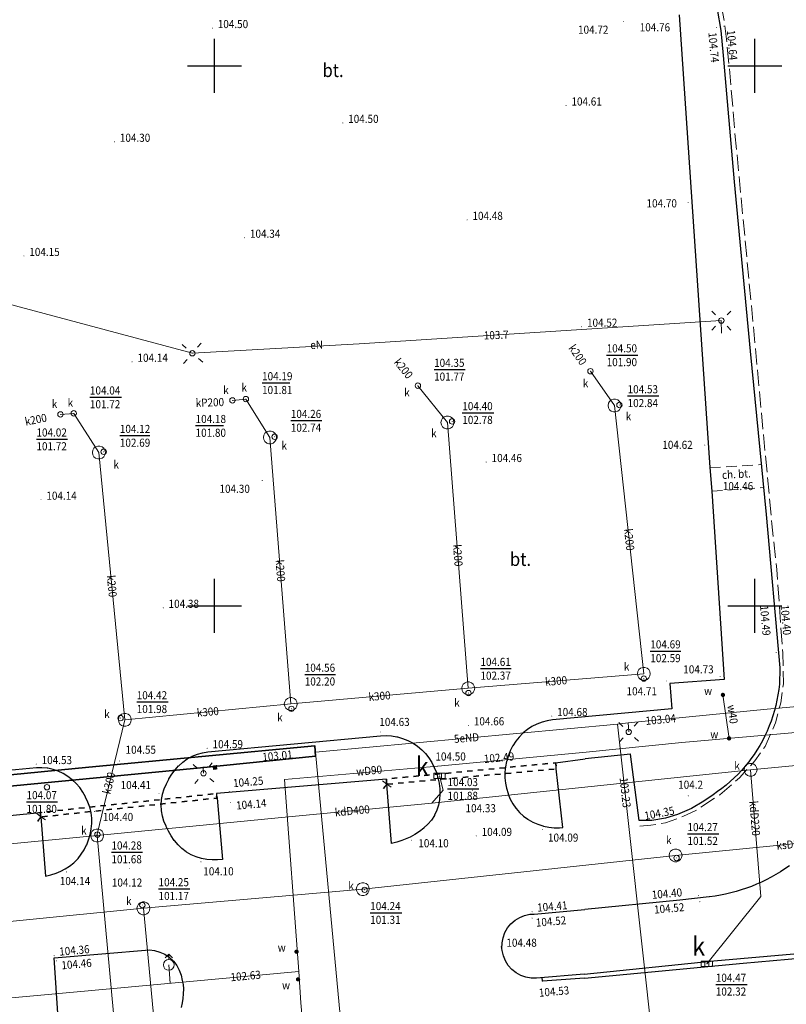
# Model space of a CAD drawing. Extents: x 0 to 7490030, y 0 to 5788114.
# Drawn here: x 7489132 to 7489203, y 5787113 to 5787204 of the extents above; entities that cross this region are included whole.
import ezdxf
from ezdxf.enums import TextEntityAlignment as Align

# ---------------------------------------------------------------- set-up
doc = ezdxf.new("R2010")
doc.units = 0
doc.header["$MEASUREMENT"] = 0
for name, pattern in [('1.5_0.5', [2, 1.5, -0.5]), ('ib05_500', [1, 0.5, -0.5]), ('mz1.0_0.5', [1.5, 1, -0.5])]:
    doc.linetypes.add(name, pattern=pattern)
doc.layers.get('0').update_dxf_attribs({"color": 2, "linetype": 'CONTINUOUS', "lineweight": 5})
for name, color, linetype in [('996-Tekst dodatkowy mały', 7, 'CONTINUOUS'), ('chodnik (powierzchnia)', 7, 'CONTINUOUS'), ('chodnik (powierzchnia)-Atr17', 7, 'CONTINUOUS'), ('hydrant (punkt)', 7, 'CONTINUOUS'), ('jezdnia (powierzchnia)', 7, 'CONTINUOUS'), ('komora podziemna - przewód kanalizacyjny (powierzchnia)', 7, 'CONTINUOUS'), ('kratka ściekowa (punkt)', 7, 'CONTINUOUS'), ('kratka ściekowa (punkt)-Atr17', 7, 'CONTINUOUS'), ('krawężnik (linia)', 7, 'CONTINUOUS'), ('latarnia (punkt)', 7, 'CONTINUOUS'), ('przepust (linia)', 7, 'CONTINUOUS'), ('przepust (linia) - symbol', 7, 'CONTINUOUS'), ('przewód elektroenergetyczny (linia)', 7, 'CONTINUOUS'), ('przewód elektroenergetyczny (linia)-Atr1', 7, 'CONTINUOUS'), ('przewód kanalizacyjny (linia)', 7, 'CONTINUOUS'), ('przewód kanalizacyjny (linia)-Atr1', 7, 'CONTINUOUS'), ('przewód wodociągowy (linia)', 7, 'CONTINUOUS'), ('przewód wodociągowy (linia)-Atr1', 7, 'CONTINUOUS'), ('punkt o określonej wysokości (sieć elektroenergetyczna)', 7, 'CONTINUOUS'), ('punkt o określonej wysokości (sieć elektroenergetyczna)-Atr2', 7, 'CONTINUOUS'), ('punkt o określonej wysokości (sieć kanalizacyjna)', 7, 'CONTINUOUS'), ('punkt o określonej wysokości (sieć kanalizacyjna)-Atr2', 7, 'CONTINUOUS'), ('punkt o określonej wysokości (sieć kanalizacyjna)-Atr3', 7, 'CONTINUOUS'), ('punkt o określonej wysokości (sieć wodociągowa)', 7, 'CONTINUOUS'), ('punkt o określonej wysokości (sieć wodociągowa)-Atr2', 7, 'CONTINUOUS'), ('punkt wysokościowy naturalny', 7, 'CONTINUOUS'), ('punkt wysokościowy naturalny-Atr2', 7, 'CONTINUOUS'), ('punkt wysokościowy sztuczny', 7, 'CONTINUOUS'), ('punkt wysokościowy sztuczny-Atr2', 7, 'CONTINUOUS'), ('rura ochronna - przewód elektroenergetyczny (linia)', 7, 'CONTINUOUS'), ('słup (punkt)', 7, 'CONTINUOUS'), ('Wstawianie ramki sekcyjnej z opisem', 7, 'CONTINUOUS'), ('właz - siec kanalizacyjna (powierzchnia)', 7, 'CONTINUOUS'), ('właz - siec kanalizacyjna (powierzchnia)-Atr17', 7, 'CONTINUOUS'), ('właz okrągły - siec kanalizacyjna (punkt)', 7, 'CONTINUOUS'), ('właz okrągły - siec kanalizacyjna (punkt)-Atr17', 7, 'CONTINUOUS'), ('zasuwa - siec wodociągowa (punkt)', 7, 'CONTINUOUS'), ('zasuwa - siec wodociągowa (punkt)-Atr17', 7, 'CONTINUOUS'), ('złącze kablowe - siec elektroenergetyczna (punkt)', 7, 'CONTINUOUS')]:
    doc.layers.add(name, color=color, linetype=linetype)
doc.styles.get("Standard").update_dxf_attribs({"font": 'txt', "width": 0.75})

# ---------------------------------------------------------------- blocks, each defined once
blk = doc.blocks.new('PW02')
at = {"linetype": 'Continuous', "lineweight": 13}
h = blk.add_hatch(color=0, dxfattribs=at)
edge = h.paths.add_edge_path()
edge.add_arc((0, 0), 0.045, 0, 360)
blk = doc.blocks.new('SM01')
at = {"color": 0, "linetype": 'Continuous', "lineweight": 13}
for p, q in [((-0.53, 0.531), (-0.883, 0.884)), ((0.531, 0.531), (0.884, 0.884)), ((-0.53, -0.53), (-0.883, -0.883)), ((0.531, -0.53), (0.884, -0.883))]:
    blk.add_line(p, q, dxfattribs=at)
blk.add_circle((0, 0), 0.25, dxfattribs=at)
blk = doc.blocks.new('US02')
at = {"color": 0, "linetype": 'Continuous', "lineweight": 13}
for p, q in [((0, 1), (-0.353, 0.647)), ((0, 0.5), (0, 1)), ((0, 1), (0.354, 0.647))]:
    blk.add_line(p, q, dxfattribs=at)
blk.add_circle((0, 0), 0.5, dxfattribs=at)
blk = doc.blocks.new('PW01')
at = {"linetype": 'Continuous', "lineweight": 13}
h = blk.add_hatch(color=0, dxfattribs=at)
edge = h.paths.add_edge_path()
edge.add_arc((0, 0), 0.045, 0, 360)
blk = doc.blocks.new('IB05')
at = {"color": 0, "linetype": 'Continuous', "lineweight": 13}
for q in [(0.354, 0.354), (0.354, -0.354)]:
    blk.add_line((0, 0), q, dxfattribs=at)
blk = doc.blocks.new('US05')
at = {"color": 0, "linetype": 'Continuous', "lineweight": 13}
for p, q in [((-0.525, -0.25), (-0.525, 0.25)), ((-0.525, 0.25), (-0.175, 0.25)), ((-0.175, -0.25), (-0.175, 0.25)), ((-0.175, 0.25), (0.175, 0.25)), ((0.175, -0.25), (0.175, 0.25)), ((0.175, 0.25), (0.525, 0.25)), ((0.525, -0.25), (0.525, 0.25)), ((-0.525, -0.25), (-0.175, -0.25)), ((-0.175, -0.25), (0.175, -0.25)), ((0.175, -0.25), (0.525, -0.25))]:
    blk.add_line(p, q, dxfattribs=at)
blk = doc.blocks.new('US22')
at = {"color": 0, "linetype": 'Continuous', "lineweight": 13}
blk.add_circle((0, 0), 0.25, dxfattribs=at)
blk = doc.blocks.new('US25')
at = {"linetype": 'Continuous', "lineweight": 0}
h = blk.add_hatch(color=0, dxfattribs=at)
edge = h.paths.add_edge_path()
edge.add_arc((0, 0), 0.2, 0, 360)
blk = doc.blocks.new('US29')
at = {"color": 0, "linetype": 'Continuous', "lineweight": 0}
blk.add_solid([(-0.193, -0.222), (-0.193, 0.178), (0.207, -0.222), (0.207, 0.178)], dxfattribs=at)
blk = doc.blocks.new('SM04')
at = {"color": 0, "linetype": 'Continuous', "lineweight": 13}
blk.add_circle((0, 0), 0.25, dxfattribs=at)
blk = doc.blocks.new('RAMKA500K')
at = {"color": 0}
for p, q in [((0, 197.5), (0, 202.5)), ((350, 197.5), (350, 202.5)), ((400, 197.5), (400, 202.5)), ((0, 200), (2.5, 200)), ((347.5, 200), (352.5, 200)), ((397.5, 200), (400, 200)), ((0, 147.5), (0, 152.5)), ((350, 147.5), (350, 152.5)), ((400, 147.5), (400, 152.5)), ((0, 150), (2.5, 150)), ((347.5, 150), (352.5, 150)), ((397.5, 150), (400, 150))]:
    blk.add_line(p, q, dxfattribs=at)

msp = doc.modelspace()

# ---------------------------------------------------------------- linework, layer by layer
at = {"layer": 'chodnik (powierzchnia)', "color": 7, "linetype": 'mz1.0_0.5', "lineweight": 18, "flags": 128}
for points in [[(7489195.84, 5787162.8), (7489200.63, 5787163.09)], [(7489196.01, 5787160.62), (7489200.83, 5787160.97)]]:
    msp.add_lwpolyline(points, dxfattribs=at)
at = {"layer": 'jezdnia (powierzchnia)', "color": 7, "linetype": '1.5_0.5', "lineweight": 18, "flags": 128}
msp.add_lwpolyline([(7489189.36, 5787129.59), (7489190.39, 5787129.69), (7489191.72, 5787129.92), (7489193.33, 5787130.5), (7489194.59, 5787131.09), (7489196.75, 5787132.5), (7489198.57, 5787134.08), (7489200.01, 5787135.66), (7489200.96, 5787136.99), (7489201.91, 5787139.18), (7489202.41, 5787141.01), (7489202.64, 5787142.78), (7489202.59, 5787145.62), (7489202.03, 5787153.37), (7489201.58, 5787157.61), (7489200.78, 5787166.12), (7489200.06, 5787173.84), (7489198.15, 5787193.91), (7489197.63, 5787200.04), (7489197.22, 5787203.9), (7489197.03, 5787204.85), (7489196.7, 5787206.47), (7489196.26, 5787208.16), (7489195.7, 5787209.53), (7489194.95, 5787211.01), (7489194.09, 5787212.4), (7489192.73, 5787213.97), (7489191.62, 5787215.05), (7489190.32, 5787216.09), (7489189.24, 5787216.76), (7489187.78, 5787217.52), (7489186.49, 5787218.03), (7489185.08, 5787218.5), (7489184.22, 5787218.8)], dxfattribs=at)
at = {"layer": 'komora podziemna - przewód kanalizacyjny (powierzchnia)', "color": 34, "linetype": 'Continuous', "lineweight": 18, "flags": 128}
for points in [[(7489187.62, 5787168.55), (7489187.58, 5787168.35), (7489187.48, 5787168.16), (7489187.32, 5787168.03), (7489187.12, 5787167.96), (7489186.92, 5787167.96), (7489186.72, 5787168.03), (7489186.56, 5787168.16), (7489186.46, 5787168.35), (7489186.42, 5787168.55), (7489186.46, 5787168.76), (7489186.56, 5787168.94), (7489186.72, 5787169.07), (7489186.92, 5787169.14), (7489187.12, 5787169.14), (7489187.32, 5787169.07), (7489187.48, 5787168.94), (7489187.58, 5787168.76)], [(7489172.15, 5787166.98), (7489172.11, 5787166.78), (7489172.01, 5787166.59), (7489171.85, 5787166.46), (7489171.65, 5787166.39), (7489171.45, 5787166.39), (7489171.25, 5787166.46), (7489171.09, 5787166.59), (7489170.99, 5787166.78), (7489170.95, 5787166.98), (7489170.99, 5787167.19), (7489171.09, 5787167.37), (7489171.25, 5787167.5), (7489171.45, 5787167.57), (7489171.65, 5787167.57), (7489171.85, 5787167.5), (7489172.01, 5787167.37), (7489172.11, 5787167.19)], [(7489155.73, 5787165.6), (7489155.69, 5787165.4), (7489155.59, 5787165.21), (7489155.43, 5787165.08), (7489155.23, 5787165.01), (7489155.03, 5787165.01), (7489154.83, 5787165.08), (7489154.67, 5787165.21), (7489154.57, 5787165.4), (7489154.53, 5787165.6), (7489154.57, 5787165.81), (7489154.67, 5787165.99), (7489154.83, 5787166.12), (7489155.03, 5787166.19), (7489155.23, 5787166.19), (7489155.43, 5787166.12), (7489155.59, 5787165.99), (7489155.69, 5787165.81)], [(7489139.9, 5787164.2), (7489139.86, 5787164), (7489139.76, 5787163.81), (7489139.6, 5787163.68), (7489139.4, 5787163.61), (7489139.2, 5787163.61), (7489139, 5787163.68), (7489138.84, 5787163.81), (7489138.74, 5787164), (7489138.7, 5787164.2), (7489138.74, 5787164.41), (7489138.84, 5787164.59), (7489139, 5787164.72), (7489139.2, 5787164.79), (7489139.4, 5787164.79), (7489139.6, 5787164.72), (7489139.76, 5787164.59), (7489139.86, 5787164.41)], [(7489190.33, 5787143.72), (7489190.29, 5787143.52), (7489190.19, 5787143.33), (7489190.03, 5787143.2), (7489189.83, 5787143.13), (7489189.63, 5787143.13), (7489189.43, 5787143.2), (7489189.27, 5787143.33), (7489189.17, 5787143.52), (7489189.13, 5787143.72), (7489189.17, 5787143.93), (7489189.27, 5787144.11), (7489189.43, 5787144.24), (7489189.63, 5787144.31), (7489189.83, 5787144.31), (7489190.03, 5787144.24), (7489190.19, 5787144.11), (7489190.29, 5787143.93)], [(7489174.08, 5787142.37), (7489174.04, 5787142.17), (7489173.94, 5787141.98), (7489173.78, 5787141.85), (7489173.58, 5787141.78), (7489173.38, 5787141.78), (7489173.18, 5787141.85), (7489173.02, 5787141.98), (7489172.92, 5787142.17), (7489172.88, 5787142.37), (7489172.92, 5787142.58), (7489173.02, 5787142.76), (7489173.18, 5787142.89), (7489173.38, 5787142.96), (7489173.58, 5787142.96), (7489173.78, 5787142.89), (7489173.94, 5787142.76), (7489174.04, 5787142.58)], [(7489156.96, 5787141.51), (7489157.16, 5787141.51), (7489157.36, 5787141.44), (7489157.52, 5787141.31), (7489157.62, 5787141.13), (7489157.66, 5787140.92), (7489157.62, 5787140.72), (7489157.52, 5787140.53), (7489157.36, 5787140.4), (7489157.16, 5787140.33), (7489156.96, 5787140.33), (7489156.76, 5787140.4), (7489156.6, 5787140.53), (7489156.5, 5787140.72), (7489156.46, 5787140.92), (7489156.5, 5787141.13), (7489156.6, 5787141.31), (7489156.76, 5787141.44)], [(7489142.3, 5787139.45), (7489142.26, 5787139.25), (7489142.16, 5787139.06), (7489142, 5787138.93), (7489141.8, 5787138.86), (7489141.6, 5787138.86), (7489141.4, 5787138.93), (7489141.24, 5787139.06), (7489141.14, 5787139.25), (7489141.1, 5787139.45), (7489141.14, 5787139.66), (7489141.24, 5787139.84), (7489141.4, 5787139.97), (7489141.6, 5787140.04), (7489141.8, 5787140.04), (7489142, 5787139.97), (7489142.16, 5787139.84), (7489142.26, 5787139.66)]]:
    msp.add_lwpolyline(points, close=True, dxfattribs=at)
at = {"layer": 'krawężnik (linia)', "color": 7, "linetype": 'Continuous', "lineweight": 25, "flags": 128}
for points in [[(7489193.01, 5787204.72), (7489195.84, 5787162.8), (7489196.01, 5787160.62), (7489197.16, 5787143.18), (7489192.15, 5787142.83), (7489192.32, 5787140.48), (7489181.28, 5787139.45), (7489180.79, 5787139.37), (7489180.31, 5787139.23), (7489179.84, 5787139.05), (7489179.82, 5787139.04), (7489179.38, 5787138.82), (7489178.95, 5787138.55), (7489178.56, 5787138.25), (7489178.53, 5787138.22), (7489178.19, 5787137.86), (7489177.88, 5787137.47), (7489177.6, 5787137.05), (7489177.58, 5787137.01), (7489177.36, 5787136.57), (7489177.17, 5787136.1), (7489177.04, 5787135.62), (7489177.03, 5787135.6), (7489176.93, 5787135.11), (7489176.88, 5787134.62), (7489176.88, 5787134.12), (7489176.88, 5787134.09), (7489176.93, 5787133.6), (7489177.03, 5787133.11), (7489177.17, 5787132.63), (7489177.18, 5787132.58), (7489177.37, 5787132.12), (7489177.6, 5787131.68), (7489177.88, 5787131.27), (7489177.9, 5787131.24), (7489178.23, 5787130.87), (7489178.6, 5787130.53), (7489179, 5787130.24), (7489179.02, 5787130.22), (7489179.46, 5787129.98), (7489179.92, 5787129.78), (7489180.39, 5787129.63), (7489180.44, 5787129.61), (7489180.93, 5787129.51), (7489181.43, 5787129.46), (7489181.93, 5787129.45), (7489182.22, 5787129.47), (7489181.63, 5787134.9), (7489181.63, 5787135.16), (7489181.57, 5787135.47)], [(7489196.52, 5787205.25), (7489196.85, 5787203.29), (7489197.06, 5787200.97), (7489198.09, 5787189.27), (7489199.56, 5787173.59), (7489201.04, 5787158.45), (7489202.32, 5787144.25), (7489202.32, 5787143.75), (7489202.3, 5787143.25), (7489202.27, 5787142.75), (7489202.21, 5787142.25), (7489202.14, 5787141.76), (7489202.05, 5787141.27), (7489201.95, 5787140.78), (7489201.82, 5787140.3), (7489201.68, 5787139.82), (7489201.52, 5787139.34), (7489201.34, 5787138.88), (7489201.15, 5787138.41), (7489200.93, 5787137.96), (7489200.71, 5787137.52), (7489200.46, 5787137.08), (7489200.2, 5787136.65), (7489199.93, 5787136.23), (7489199.64, 5787135.83), (7489199.44, 5787135.56), (7489199.12, 5787135.17), (7489198.8, 5787134.79), (7489198.46, 5787134.43), (7489198.1, 5787134.08), (7489197.73, 5787133.74), (7489197.35, 5787133.41), (7489196.96, 5787133.1), (7489196.56, 5787132.8), (7489196.15, 5787132.52), (7489195.29, 5787131.93), (7489194.15, 5787131.24), (7489192.85, 5787130.67), (7489191.75, 5787130.34), (7489190.47, 5787130.14), (7489189.29, 5787130.12), (7489188.51, 5787136.28), (7489184.29, 5787135.83)], [(7489181.57, 5787135.47), (7489184.29, 5787135.83)], [(7489133.9, 5787130.88), (7489133.9, 5787130.67), (7489133.94, 5787130.46), (7489134.37, 5787124.99), (7489134.86, 5787125.09), (7489135.33, 5787125.24), (7489135.79, 5787125.44), (7489136.17, 5787125.64), (7489136.59, 5787125.91), (7489136.98, 5787126.22), (7489137.34, 5787126.57), (7489137.37, 5787126.6), (7489137.67, 5787127), (7489137.93, 5787127.42), (7489138.16, 5787127.87), (7489138.17, 5787127.89), (7489138.35, 5787128.35), (7489138.48, 5787128.84), (7489138.57, 5787129.33), (7489138.58, 5787129.36), (7489138.63, 5787129.85), (7489138.63, 5787130.35), (7489138.57, 5787130.85), (7489138.57, 5787130.88), (7489138.45, 5787131.36), (7489138.28, 5787131.83), (7489138.07, 5787132.28), (7489138.05, 5787132.32), (7489137.81, 5787132.76), (7489137.53, 5787133.17), (7489137.2, 5787133.55), (7489137.19, 5787133.57), (7489136.82, 5787133.91), (7489136.43, 5787134.21), (7489136, 5787134.47), (7489135.54, 5787134.69), (7489135.07, 5787134.85), (7489134.58, 5787134.96), (7489134.51, 5787134.97), (7489134.01, 5787135.01), (7489133.51, 5787135), (7489122.47, 5787133.96)], [(7489117.34, 5787129.27), (7489133.9, 5787130.88)], [(7489203.2, 5787125.93), (7489202.79, 5787125.65), (7489202.37, 5787125.38), (7489201.94, 5787125.12), (7489201.5, 5787124.87), (7489201.06, 5787124.64), (7489200.61, 5787124.42), (7489200.15, 5787124.22), (7489199.69, 5787124.03), (7489199.22, 5787123.85), (7489198.75, 5787123.7), (7489198.27, 5787123.55), (7489197.79, 5787123.42), (7489197.3, 5787123.31), (7489196.81, 5787123.21), (7489196.32, 5787123.13), (7489195.82, 5787123.06), (7489195.78, 5787123.06), (7489193.06, 5787122.76), (7489184.28, 5787121.9)], [(7489184.2, 5787115.9), (7489179.81, 5787115.53), (7489179.31, 5787115.54), (7489178.82, 5787115.62), (7489178.35, 5787115.79), (7489177.91, 5787116.03), (7489177.52, 5787116.34), (7489177.19, 5787116.71), (7489176.92, 5787117.13), (7489176.73, 5787117.6), (7489176.62, 5787118.08), (7489176.6, 5787118.29), (7489176.61, 5787118.79), (7489176.7, 5787119.28), (7489176.87, 5787119.75), (7489177.12, 5787120.19), (7489177.43, 5787120.57), (7489177.81, 5787120.9), (7489178.24, 5787121.16), (7489178.7, 5787121.34), (7489179.19, 5787121.45), (7489179.59, 5787121.47), (7489184.28, 5787121.9)], [(7489184.2, 5787115.9), (7489196.2, 5787117.12), (7489208.54, 5787118.21), (7489225.36, 5787119.8), (7489226.46, 5787119.87), (7489227.5, 5787119.87), (7489228.56, 5787119.81), (7489229.71, 5787119.65), (7489230.67, 5787119.48), (7489231.79, 5787119.12), (7489233.16, 5787118.54), (7489234.21, 5787117.95), (7489235.33, 5787117.18), (7489236.31, 5787116.38), (7489237.13, 5787115.57), (7489238.19, 5787114.43), (7489238.82, 5787113.51), (7489239.48, 5787112.4)], [(7489184.24, 5787115.54), (7489198.91, 5787116.92), (7489212.79, 5787118.16), (7489225.4, 5787119.38), (7489225.36, 5787119.8)], [(7489135.52, 5787111.83), (7489135.17, 5787117.4), (7489143.97, 5787118.16), (7489144.46, 5787118.09), (7489144.94, 5787117.95), (7489145.4, 5787117.74), (7489145.81, 5787117.46), (7489146.17, 5787117.12), (7489146.19, 5787117.1), (7489146.5, 5787116.7), (7489146.74, 5787116.27), (7489146.91, 5787115.8), (7489147.02, 5787115.31), (7489147.09, 5787114.95), (7489147.13, 5787114.54), (7489147.11, 5787114.09), (7489147.08, 5787113.66), (7489147.01, 5787113.24), (7489146.9, 5787112.81)], [(7489184.24, 5787115.54), (7489180.35, 5787115.24), (7489180.32, 5787115.58)]]:
    msp.add_lwpolyline(points, dxfattribs=at)
msp.add_lwpolyline([(7489165.9, 5787133.97), (7489150.18, 5787132.62), (7489150.19, 5787132.42), (7489150.23, 5787132.21), (7489150.73, 5787126.53), (7489150.28, 5787126.48), (7489149.78, 5787126.48), (7489149.29, 5787126.52), (7489148.8, 5787126.62), (7489148.78, 5787126.62), (7489148.3, 5787126.77), (7489147.84, 5787126.96), (7489147.4, 5787127.2), (7489147.36, 5787127.22), (7489146.98, 5787127.54), (7489146.62, 5787127.89), (7489146.3, 5787128.27), (7489146.28, 5787128.29), (7489145.99, 5787128.7), (7489145.74, 5787129.13), (7489145.53, 5787129.58), (7489145.52, 5787129.6), (7489145.32, 5787130.06), (7489145.18, 5787130.54), (7489145.1, 5787131.03), (7489145.09, 5787131.06), (7489145.07, 5787131.56), (7489145.1, 5787132.06), (7489145.19, 5787132.55), (7489145.19, 5787132.58), (7489145.35, 5787133.05), (7489145.54, 5787133.51), (7489145.77, 5787133.96), (7489145.78, 5787133.99), (7489146.05, 5787134.41), (7489146.35, 5787134.81), (7489146.68, 5787135.19), (7489146.69, 5787135.2), (7489147.06, 5787135.54), (7489147.47, 5787135.83), (7489147.9, 5787136.07), (7489147.94, 5787136.09), (7489148.41, 5787136.27), (7489148.89, 5787136.4), (7489149.38, 5787136.48), (7489165.37, 5787137.97), (7489165.87, 5787137.99), (7489166.37, 5787137.96), (7489166.86, 5787137.88), (7489166.93, 5787137.87), (7489167.41, 5787137.73), (7489167.88, 5787137.55), (7489168.32, 5787137.32), (7489168.38, 5787137.29), (7489168.79, 5787137), (7489169.18, 5787136.68), (7489169.53, 5787136.32), (7489169.84, 5787135.92), (7489170.1, 5787135.5), (7489170.32, 5787135.05), (7489170.33, 5787135.03), (7489170.53, 5787134.57), (7489170.68, 5787134.09), (7489170.78, 5787133.6), (7489170.79, 5787133.57), (7489170.85, 5787133.07), (7489170.86, 5787132.57), (7489170.83, 5787132.07), (7489170.83, 5787132.05), (7489170.74, 5787131.56), (7489170.58, 5787131.09), (7489170.37, 5787130.63), (7489170.35, 5787130.58), (7489170.07, 5787130.16), (7489169.75, 5787129.78), (7489169.38, 5787129.44), (7489169.36, 5787129.42), (7489168.96, 5787129.12), (7489168.54, 5787128.84), (7489168.1, 5787128.6), (7489167.8, 5787128.46), (7489167.34, 5787128.28), (7489166.86, 5787128.13), (7489166.37, 5787128.01), (7489165.94, 5787133.49), (7489165.9, 5787133.71)], close=True, dxfattribs=at)
at = {"layer": 'przepust (linia)', "color": 7, "linetype": 'ib05_500', "lineweight": 35, "flags": 128}
for points in [[(7489165.94, 5787133.49), (7489165.9, 5787133.71), (7489165.9, 5787133.97), (7489181.57, 5787135.47), (7489181.63, 5787135.16), (7489181.63, 5787134.9)], [(7489133.94, 5787130.46), (7489133.9, 5787130.67), (7489133.9, 5787130.88), (7489150.18, 5787132.62), (7489150.19, 5787132.42), (7489150.23, 5787132.21)]]:
    msp.add_lwpolyline(points, close=True, dxfattribs=at)
at = {"layer": 'przewód elektroenergetyczny (linia)', "color": 1, "linetype": 'Continuous', "lineweight": 18, "flags": 128}
for points in [[(7489147.95, 5787173.39), (7489077.58, 5787192.24)], [(7489196.92, 5787175.25), (7489196.9, 5787176.42), (7489163.39, 5787174.27), (7489147.95, 5787173.39)], [(7489187.3, 5787139.06), (7489188.28, 5787139.17), (7489201.13, 5787140.45), (7489217.21, 5787141.86), (7489227.19, 5787142.72)], [(7489187.3, 5787139.06), (7489159.33, 5787136.47)], [(7489194.25, 5787075.66), (7489190.62, 5787108.97), (7489187.3, 5787139.06)], [(7489188.28, 5787139.17), (7489188.33, 5787138.33)], [(7489159.33, 5787136.47), (7489161.73, 5787111.08), (7489162.7, 5787103.1), (7489164.26, 5787085.7), (7489166.57, 5787061.08), (7489168.43, 5787041.09), (7489169.71, 5787028.33), (7489172.56, 5786996.37)], [(7489148.98, 5787134.5), (7489148.94, 5787135.1)]]:
    msp.add_lwpolyline(points, dxfattribs=at)
at = {"layer": 'przewód kanalizacyjny (linia)', "color": 34, "linetype": 'Continuous', "lineweight": 18, "flags": 128}
for points in [[(7489184.79, 5787171.73), (7489187.02, 5787168.55)], [(7489171.55, 5787166.98), (7489168.82, 5787170.39)], [(7489151.66, 5787169.03), (7489152.9, 5787169.15), (7489155.13, 5787165.6)], [(7489187.02, 5787168.55), (7489189.73, 5787143.72)], [(7489135.74, 5787167.73), (7489136.97, 5787167.83), (7489139.3, 5787164.2)], [(7489173.48, 5787142.37), (7489171.55, 5787166.98)], [(7489155.13, 5787165.6), (7489157.06, 5787140.92)], [(7489139.3, 5787164.2), (7489141.7, 5787139.45)], [(7489173.48, 5787142.37), (7489189.73, 5787143.72)], [(7489157.06, 5787140.92), (7489173.48, 5787142.37)], [(7489141.7, 5787139.45), (7489157.06, 5787140.92)], [(7489141.7, 5787139.45), (7489139.11, 5787128.75)], [(7489199.61, 5787134.83), (7489220.92, 5787136.85)], [(7489139.14, 5787128.74), (7489155.88, 5787130.39), (7489170.1, 5787131.73), (7489199.61, 5787134.83)], [(7489143.42, 5787122), (7489163.72, 5787123.78), (7489192.67, 5787126.9), (7489224.75, 5787130.06), (7489253.99, 5787132.93), (7489272.62, 5787134.66)], [(7489170.1, 5787131.73), (7489171.17, 5787132.94), (7489170.82, 5787134.26)], [(7489199.61, 5787134.83), (7489200.55, 5787123.09), (7489195.56, 5787116.86)], [(7489091.15, 5787124.08), (7489120.84, 5787127.07), (7489130.47, 5787127.91), (7489139.14, 5787128.74)], [(7489139.14, 5787128.74), (7489139.51, 5787124.66), (7489141.06, 5787107.95), (7489141.64, 5787101.63), (7489142.23, 5787094.44), (7489143.06, 5787085.96), (7489143.18, 5787083.65), (7489143.53, 5787079.76), (7489144.03, 5787073.71), (7489144.46, 5787069.06), (7489144.79, 5787065.37)], [(7489097.62, 5787117.45), (7489143.42, 5787122)], [(7489143.42, 5787122), (7489145.71, 5787097.65), (7489148.19, 5787071.22), (7489150.91, 5787044.48), (7489152.31, 5787029.59)]]:
    msp.add_lwpolyline(points, dxfattribs=at)
at = {"layer": 'przewód wodociągowy (linia)', "color": 5, "linetype": 'Continuous', "lineweight": 18, "flags": 128}
for points in [[(7489197.05, 5787141.76), (7489197.62, 5787137.73)], [(7489225.71, 5787140.43), (7489220.19, 5787139.81), (7489206.95, 5787138.57), (7489193.25, 5787137.34), (7489184.39, 5787136.45), (7489170.66, 5787135.17), (7489156.47, 5787133.93), (7489157.79, 5787116.14)], [(7489083.04, 5787109.36), (7489084.44, 5787109.42), (7489157.79, 5787116.14)], [(7489145.77, 5787116.76), (7489145.9, 5787115.06)], [(7489166.04, 5787026.98), (7489164.5, 5787044.4), (7489164.1, 5787048.5), (7489163.49, 5787055.39), (7489161.79, 5787073.88), (7489160.91, 5787081.81), (7489159.55, 5787095.78), (7489157.98, 5787113.24), (7489157.79, 5787116.14)]]:
    msp.add_lwpolyline(points, dxfattribs=at)
at = {"layer": 'punkt o określonej wysokości (sieć kanalizacyjna)-Atr2', "color": 7, "flags": 128}
for points in [[(7489186.29, 5787173.23), (7489189.165, 5787173.23)], [(7489170.32, 5787171.89), (7489173.2, 5787171.89)], [(7489154.4, 5787170.65), (7489156.956, 5787170.65)], [(7489138.47, 5787169.33), (7489141.377, 5787169.33)], [(7489188.23, 5787169.44), (7489191.11, 5787169.44)], [(7489157.06, 5787167.16), (7489159.94, 5787167.16)], [(7489172.93, 5787167.88), (7489175.837, 5787167.88)], [(7489148.25, 5787166.69), (7489150.838, 5787166.69)], [(7489133.52, 5787165.44), (7489136.395, 5787165.44)], [(7489141.24, 5787165.77), (7489144.025, 5787165.77)], [(7489190.33, 5787145.82), (7489193.147, 5787145.82)], [(7489158.35, 5787143.66), (7489161.198, 5787143.66)], [(7489174.61, 5787144.2), (7489177.464, 5787144.2)], [(7489142.8, 5787141.11), (7489145.712, 5787141.11)], [(7489171.57, 5787133.07), (7489174.445, 5787133.07)], [(7489132.6, 5787131.86), (7489135.48, 5787131.86)], [(7489193.77, 5787128.9), (7489196.656, 5787128.9)], [(7489140.46, 5787127.2), (7489143.34, 5787127.2)], [(7489144.82, 5787123.8), (7489147.7, 5787123.8)], [(7489164.41, 5787121.59), (7489167.322, 5787121.59)], [(7489196.39, 5787114.95), (7489199.307, 5787114.95)]]:
    msp.add_lwpolyline(points, dxfattribs=at)
at = {"layer": 'rura ochronna - przewód elektroenergetyczny (linia)', "color": 1, "linetype": 'Continuous', "lineweight": 35, "flags": 128}
msp.add_lwpolyline([(7489159.35, 5787136.09), (7489148.71, 5787135.02), (7489109.56, 5787131.23), (7489082.98, 5787128.81), (7489078.88, 5787127.41), (7489072.83, 5787126.88), (7489071.84, 5787126.83), (7489073.32, 5787128.07), (7489078.53, 5787128.4), (7489082.75, 5787129.88), (7489105.56, 5787131.88), (7489115.03, 5787132.79), (7489138.36, 5787135.06), (7489159.29, 5787137.04)], close=True, dxfattribs=at)
at = {"layer": 'właz - siec kanalizacyjna (powierzchnia)', "color": 7, "linetype": 'Continuous', "lineweight": 18, "flags": 128}
for points in [[(7489200.21, 5787134.83), (7489200.17, 5787134.63), (7489200.07, 5787134.44), (7489199.91, 5787134.31), (7489199.71, 5787134.24), (7489199.51, 5787134.24), (7489199.31, 5787134.31), (7489199.15, 5787134.44), (7489199.05, 5787134.63), (7489199.01, 5787134.83), (7489199.05, 5787135.04), (7489199.15, 5787135.22), (7489199.31, 5787135.35), (7489199.51, 5787135.42), (7489199.71, 5787135.42), (7489199.91, 5787135.35), (7489200.07, 5787135.22), (7489200.17, 5787135.04)], [(7489139.74, 5787128.74), (7489139.7, 5787128.54), (7489139.6, 5787128.35), (7489139.44, 5787128.22), (7489139.24, 5787128.15), (7489139.04, 5787128.15), (7489138.84, 5787128.22), (7489138.68, 5787128.35), (7489138.58, 5787128.54), (7489138.54, 5787128.74), (7489138.58, 5787128.95), (7489138.68, 5787129.13), (7489138.84, 5787129.26), (7489139.04, 5787129.33), (7489139.24, 5787129.33), (7489139.44, 5787129.26), (7489139.6, 5787129.13), (7489139.7, 5787128.95)], [(7489193.27, 5787126.9), (7489193.23, 5787126.7), (7489193.13, 5787126.51), (7489192.97, 5787126.38), (7489192.77, 5787126.31), (7489192.57, 5787126.31), (7489192.37, 5787126.38), (7489192.21, 5787126.51), (7489192.11, 5787126.7), (7489192.07, 5787126.9), (7489192.11, 5787127.11), (7489192.21, 5787127.29), (7489192.37, 5787127.42), (7489192.57, 5787127.49), (7489192.77, 5787127.49), (7489192.97, 5787127.42), (7489193.13, 5787127.29), (7489193.23, 5787127.11)], [(7489164.32, 5787123.78), (7489164.28, 5787123.58), (7489164.18, 5787123.39), (7489164.02, 5787123.26), (7489163.82, 5787123.19), (7489163.62, 5787123.19), (7489163.42, 5787123.26), (7489163.26, 5787123.39), (7489163.16, 5787123.58), (7489163.12, 5787123.78), (7489163.16, 5787123.99), (7489163.26, 5787124.17), (7489163.42, 5787124.3), (7489163.62, 5787124.37), (7489163.82, 5787124.37), (7489164.02, 5787124.3), (7489164.18, 5787124.17), (7489164.28, 5787123.99)], [(7489142.86, 5787122.21), (7489142.96, 5787122.39), (7489143.12, 5787122.52), (7489143.32, 5787122.59), (7489143.52, 5787122.59), (7489143.72, 5787122.52), (7489143.88, 5787122.39), (7489143.98, 5787122.21), (7489144.02, 5787122), (7489143.98, 5787121.8), (7489143.88, 5787121.61), (7489143.72, 5787121.48), (7489143.52, 5787121.41), (7489143.32, 5787121.41), (7489143.12, 5787121.48), (7489142.96, 5787121.61), (7489142.86, 5787121.8), (7489142.82, 5787122)]]:
    msp.add_lwpolyline(points, close=True, dxfattribs=at)

# ---------------------------------------------------------------- block references
at = {"layer": 'hydrant (punkt)', "color": 7, "linetype": 'Continuous', "lineweight": 18}
msp.add_blockref('US02', (7489145.77, 5787116.76), dxfattribs=at)
at = {"layer": 'kratka ściekowa (punkt)', "color": 7, "linetype": 'Continuous', "lineweight": 18}
for p in [(7489170.82, 5787134.26), (7489195.56, 5787116.86)]:
    msp.add_blockref('US05', p, dxfattribs=at)
at = {"layer": 'latarnia (punkt)', "color": 7, "linetype": 'Continuous', "lineweight": 18}
for p, rotation in [((7489196.9, 5787176.42), 90), ((7489147.95, 5787173.39), 4.631), ((7489188.33, 5787138.33), 1.605999999999999), ((7489148.98, 5787134.5), 185.152)]:
    msp.add_blockref('SM01', p, dxfattribs=dict(at, rotation=rotation))
at = {"layer": 'przepust (linia) - symbol', "color": 7, "linetype": 'Continuous', "lineweight": 35}
for p, rotation in [((7489165.94, 5787133.49), 185.135), ((7489165.94, 5787133.49), 280.305), ((7489133.94, 5787130.46), 186.132), ((7489133.94, 5787130.46), 280.784)]:
    msp.add_blockref('IB05', p, dxfattribs=dict(at, rotation=rotation))
at = {"layer": 'punkt o określonej wysokości (sieć elektroenergetyczna)', "color": 1, "linetype": 'Continuous', "lineweight": 13}
for p in [(7489147.95, 5787173.39), (7489163.39, 5787174.27), (7489187.3, 5787139.06), (7489187.3, 5787139.06), (7489159.35, 5787136.09)]:
    msp.add_blockref('PW01', p, dxfattribs=at)
at = {"layer": 'punkt o określonej wysokości (sieć kanalizacyjna)', "color": 34, "linetype": 'Continuous', "lineweight": 13, "rotation": 90}
for p in [(7489184.79, 5787171.73), (7489168.82, 5787170.39), (7489151.66, 5787169.03), (7489152.9, 5787169.15), (7489187.47, 5787168.6), (7489135.74, 5787167.73), (7489136.97, 5787167.83), (7489171.99, 5787167.08), (7489155.56, 5787165.66), (7489139.74, 5787164.27), (7489189.73, 5787143.27), (7489173.5, 5787141.93), (7489157.12, 5787140.47), (7489141.3, 5787139.61), (7489170.82, 5787134.26), (7489139.16, 5787128.83), (7489192.76, 5787126.66), (7489163.89, 5787123.71), (7489143.32, 5787122.3), (7489195.56, 5787116.86)]:
    msp.add_blockref('PW01', p, dxfattribs=at)
at = {"layer": 'punkt o określonej wysokości (sieć wodociągowa)', "color": 5, "linetype": 'Continuous', "lineweight": 13}
for p in [(7489197.62, 5787137.73), (7489170.66, 5787135.17), (7489157.79, 5787116.14)]:
    msp.add_blockref('PW01', p, dxfattribs=at)
at = {"layer": 'punkt wysokościowy naturalny', "color": 7, "linetype": 'Continuous', "lineweight": 13, "rotation": 90}
msp.add_blockref('PW01', (7489193.84, 5787132.41), dxfattribs=at)
at = {"layer": 'punkt wysokościowy sztuczny', "color": 7, "linetype": 'Continuous', "lineweight": 13, "rotation": 90}
for p in [(7489149.8, 5787203.5), (7489187.84, 5787204.1), (7489196.47, 5787203.56), (7489197.14, 5787203.69), (7489182.53, 5787196.33), (7489161.87, 5787194.72), (7489140.74, 5787192.97), (7489193.83, 5787187.37), (7489173.37, 5787185.74), (7489152.78, 5787184.09), (7489132.36, 5787182.4), (7489183.97, 5787175.85), (7489142.37, 5787172.6), (7489195.37, 5787164.89), (7489175.14, 5787163.32), (7489154.41, 5787161.61), (7489198.81, 5787161.9), (7489133.94, 5787159.83), (7489145.25, 5787149.82), (7489201.98, 5787145.69), (7489196.8, 5787143.45), (7489191.84, 5787143.05), (7489181.21, 5787139.8), (7489173.5, 5787138.94), (7489165.34, 5787138.32), (7489149.32, 5787136.82), (7489188.51, 5787136.28), (7489133.5, 5787135.35), (7489141.21, 5787135.64), (7489170.65, 5787135.18), (7489188.57, 5787135.81), (7489144.86, 5787132.65), (7489151.39, 5787132.8), (7489173.88, 5787132.93), (7489151.47, 5787131.81), (7489138.89, 5787130.97), (7489189.36, 5787130.17), (7489174.22, 5787128.7), (7489180.36, 5787129.28), (7489168.24, 5787128.3), (7489148.74, 5787126.3), (7489136.3, 5787125.37), (7489142.15, 5787125.67), (7489194.78, 5787123.19), (7489194.91, 5787122.61), (7489179.39, 5787121.68), (7489179.39, 5787121.09), (7489176.51, 5787118.44), (7489135.16, 5787117.61), (7489135.38, 5787117.13), (7489180.35, 5787115.24)]:
    msp.add_blockref('PW02', p, dxfattribs=at)
at = {"layer": 'słup (punkt)', "color": 7, "linetype": 'Continuous', "lineweight": 18}
msp.add_blockref('SM04', (7489134.49, 5787133.21), dxfattribs=at)
at = {"layer": 'Wstawianie ramki sekcyjnej z opisem', "color": 7, "linetype": 'Continuous', "lineweight": 13}
for p in [(7488800, 5787000), (7488800, 5787000), (7489200, 5787000), (7489200, 5787000)]:
    msp.add_blockref('RAMKA500K', p, dxfattribs=at)
at = {"layer": 'właz okrągły - siec kanalizacyjna (punkt)', "color": 7, "linetype": 'Continuous', "lineweight": 18, "rotation": 90}
for p in [(7489184.79, 5787171.73), (7489168.82, 5787170.39), (7489151.66, 5787169.03), (7489152.9, 5787169.15), (7489187.47, 5787168.6), (7489135.74, 5787167.73), (7489136.97, 5787167.83), (7489171.99, 5787167.08), (7489155.56, 5787165.66), (7489139.74, 5787164.27), (7489189.73, 5787143.27), (7489173.5, 5787141.93), (7489157.12, 5787140.47), (7489141.3, 5787139.61), (7489139.16, 5787128.83), (7489192.76, 5787126.66), (7489163.89, 5787123.71), (7489143.32, 5787122.3)]:
    msp.add_blockref('US22', p, dxfattribs=at)
at = {"layer": 'zasuwa - siec wodociągowa (punkt)', "color": 7, "linetype": 'Continuous', "lineweight": 13, "rotation": 90}
for p in [(7489197.05, 5787141.76), (7489197.62, 5787137.73), (7489157.59, 5787117.98), (7489157.73, 5787115.42)]:
    msp.add_blockref('US25', p, dxfattribs=at)
at = {"layer": 'złącze kablowe - siec elektroenergetyczna (punkt)', "color": 7, "linetype": 'Continuous', "lineweight": 13, "rotation": 6.536}
msp.add_blockref('US29', (7489150.03, 5787135.06), dxfattribs=at)

# ---------------------------------------------------------------- texts
at = {"layer": '996-Tekst dodatkowy mały', "color": 7, "linetype": 'Continuous', "lineweight": 25, "oblique": 15, "width": 0.9}
for p in [(7489159.99, 5787200.22), (7489177.34, 5787154.95)]:
    msp.add_text('bt.', height=1.25, dxfattribs=at).set_placement(p, align=Align.TOP_LEFT)
at = {"layer": 'chodnik (powierzchnia)-Atr17', "color": 7, "width": 0.9}
msp.add_text('ch. bt.', height=0.75, rotation=3.465, dxfattribs=at).set_placement((7489198.29, 5787162.2), align=Align.MIDDLE_CENTER)
at = {"layer": 'kratka ściekowa (punkt)-Atr17', "color": 7, "width": 0.903}
for p in [(7489169.82, 5787134.26), (7489195.4, 5787117.61)]:
    msp.add_text('k', height=1.75, dxfattribs=at).set_placement(p, align=Align.RIGHT)
at = {"layer": 'przewód elektroenergetyczny (linia)-Atr1', "color": 1, "width": 0.9}
for s, rotation, p in [('eN', 2.163, (7489159.45, 5787174.18)), ('5eND', 4.511, (7489173.32, 5787137.77))]:
    msp.add_text(s, height=0.75, rotation=rotation, dxfattribs=at).set_placement(p, align=Align.MIDDLE_CENTER)
at = {"layer": 'przewód kanalizacyjny (linia)-Atr1', "color": 34, "width": 0.9}
for s, rotation, p in [('k200', 305.04, (7489183.61, 5787173.25)), ('k200', 308.68, (7489167.49, 5787171.98)), ('kP200', 1.878, (7489149.57, 5787168.84)), ('k200', 11.441, (7489133.46, 5787167.25)), ('k200', 276.229, (7489188.38, 5787156.14)), ('k200', 274.484, (7489172.52, 5787154.68)), ('k200', 274.472, (7489156.1, 5787153.26)), ('k200', 275.536, (7489140.5, 5787151.83)), ('k300', 4.749, (7489181.61, 5787143.05)), ('k300', 5.047, (7489165.27, 5787141.65)), ('k300', 5.467, (7489149.38, 5787140.19)), ('k300', 76.343, (7489140.23, 5787133.59)), ('kdD220', 274.588, (7489200, 5787130.33)), ('ksD272', 5.575, (7489203.55, 5787127.94))]:
    msp.add_text(s, height=0.75, rotation=rotation, dxfattribs=at).set_placement(p, align=Align.MIDDLE_CENTER)
msp.add_text('kdD400', height=0.75, rotation=5.383, dxfattribs=at).set_placement((7489161.13, 5787130.88), align=Align.MIDDLE_LEFT)
at = {"layer": 'przewód wodociągowy (linia)-Atr1', "color": 5, "width": 0.9}
for s, rotation, p in [('w40', 278.015, (7489197.95, 5787139.97)), ('wD90', 5.308, (7489164.31, 5787134.75))]:
    msp.add_text(s, height=0.75, rotation=rotation, dxfattribs=at).set_placement(p, align=Align.MIDDLE_CENTER)
at = {"layer": 'punkt o określonej wysokości (sieć elektroenergetyczna)-Atr2', "color": 1, "width": 0.9}
for s, rotation, p in [('103.7', 2.163, (7489176.07, 5787175.08)), ('103.04', 5.67, (7489191.29, 5787139.48)), ('103.01', 5.525, (7489155.82, 5787136.13)), ('103.23', 276.285, (7489188.01, 5787132.72))]:
    msp.add_text(s, height=0.75, rotation=rotation, dxfattribs=at).set_placement(p, align=Align.MIDDLE_CENTER)
at = {"layer": 'punkt o określonej wysokości (sieć kanalizacyjna)-Atr2', "color": 7, "width": 0.9}
for s, p in [('104.50', (7489186.29, 5787173.238)), ('104.35', (7489170.32, 5787171.897)), ('104.19', (7489154.4, 5787170.658)), ('104.04', (7489138.47, 5787169.338)), ('104.53', (7489188.23, 5787169.448)), ('104.40', (7489172.93, 5787167.888)), ('104.26', (7489157.06, 5787167.168)), ('104.18', (7489148.25, 5787166.698)), ('104.02', (7489133.52, 5787165.448)), ('104.12', (7489141.24, 5787165.777)), ('104.69', (7489190.33, 5787145.828)), ('104.61', (7489174.61, 5787144.208)), ('104.56', (7489158.35, 5787143.668)), ('104.42', (7489142.8, 5787141.118)), ('104.03', (7489171.57, 5787133.078)), ('104.07', (7489132.6, 5787131.868)), ('104.27', (7489193.77, 5787128.908)), ('104.28', (7489140.46, 5787127.208)), ('104.25', (7489144.82, 5787123.808)), ('104.24', (7489164.41, 5787121.598)), ('104.47', (7489196.39, 5787114.958))]:
    msp.add_text(s, height=0.75, dxfattribs=at).set_placement(p, align=Align.BOTTOM_LEFT)
at = {"layer": 'punkt o określonej wysokości (sieć kanalizacyjna)-Atr3', "color": 32, "width": 0.9}
for s, p in [('101.90', (7489186.29, 5787171.963)), ('101.77', (7489170.32, 5787170.622)), ('101.81', (7489154.4, 5787169.383)), ('101.72', (7489138.47, 5787168.062)), ('102.84', (7489188.23, 5787168.173)), ('102.78', (7489172.93, 5787166.612)), ('101.80', (7489148.25, 5787165.423)), ('102.74', (7489157.06, 5787165.893)), ('102.69', (7489141.24, 5787164.502)), ('101.72', (7489133.52, 5787164.173)), ('102.59', (7489190.33, 5787144.553)), ('102.20', (7489158.35, 5787142.393)), ('102.37', (7489174.61, 5787142.933)), ('101.98', (7489142.8, 5787139.843)), ('101.88', (7489171.57, 5787131.803)), ('101.80', (7489132.6, 5787130.593)), ('101.52', (7489193.77, 5787127.633)), ('101.68', (7489140.46, 5787125.933)), ('101.17', (7489144.82, 5787122.532)), ('101.31', (7489164.41, 5787120.322)), ('102.32', (7489196.39, 5787113.683))]:
    msp.add_text(s, height=0.75, dxfattribs=at).set_placement(p, align=Align.BOTTOM_LEFT)
at = {"layer": 'punkt o określonej wysokości (sieć wodociągowa)-Atr2', "color": 5, "width": 0.9}
for s, rotation, p in [('102.49', 5.311, (7489176.33, 5787135.95)), ('102.63', 5.228, (7489152.88, 5787115.74))]:
    msp.add_text(s, height=0.75, rotation=rotation, dxfattribs=at).set_placement(p, align=Align.MIDDLE_CENTER)
at = {"layer": 'punkt wysokościowy naturalny-Atr2', "color": 7, "width": 0.9}
msp.add_text('104.2', height=0.75, dxfattribs=at).set_placement((7489192.91, 5787133.07))
at = {"layer": 'punkt wysokościowy sztuczny-Atr2', "color": 7, "width": 0.9}
for s, p in [('104.50', (7489150.3, 5787203.5)), ('104.72', (7489183.64, 5787202.98)), ('104.76', (7489189.35, 5787203.2)), ('104.61', (7489183.03, 5787196.33)), ('104.50', (7489162.37, 5787194.72)), ('104.30', (7489141.24, 5787192.97)), ('104.70', (7489189.98, 5787186.9)), ('104.48', (7489173.87, 5787185.74)), ('104.34', (7489153.28, 5787184.09)), ('104.15', (7489132.86, 5787182.4)), ('104.52', (7489184.47, 5787175.85)), ('104.14', (7489142.87, 5787172.6)), ('104.62', (7489191.44, 5787164.54)), ('104.46', (7489175.64, 5787163.32)), ('104.30', (7489150.46, 5787160.47)), ('104.46', (7489197.04, 5787160.72)), ('104.14', (7489134.44, 5787159.83)), ('104.38', (7489145.75, 5787149.82)), ('104.73', (7489193.38, 5787143.75)), ('104.71', (7489188.13, 5787141.72)), ('104.66', (7489174, 5787138.94)), ('104.68', (7489181.71, 5787139.8)), ('104.63', (7489165.25, 5787138.88)), ('104.55', (7489141.77, 5787136.31)), ('104.59', (7489149.82, 5787136.82)), ('104.53', (7489134, 5787135.35)), ('104.50', (7489170.44, 5787135.68)), ('104.41', (7489141.31, 5787133.04)), ('104.33', (7489173.23, 5787130.89)), ('104.40', (7489139.66, 5787130.08)), ('104.09', (7489174.72, 5787128.7)), ('104.09', (7489180.86, 5787128.17)), ('104.10', (7489168.86, 5787127.65)), ('104.10', (7489148.96, 5787125.05)), ('104.14', (7489135.68, 5787124.15)), ('104.12', (7489140.5, 5787124.01)), ('104.48', (7489177.01, 5787118.44))]:
    msp.add_text(s, height=0.75, dxfattribs=at).set_placement(p)
for s, rotation, p in [('104.74', 275, (7489195.7, 5787203.08)), ('104.64', 275, (7489197.41, 5787203.29)), ('104.49', 275, (7489200.48, 5787150.02)), ('104.40', 275, (7489202.38, 5787150.07)), ('104.25', 5, (7489151.75, 5787133.21)), ('104.14', 5, (7489152.03, 5787131.14)), ('104.35', 11, (7489189.86, 5787130.17)), ('104.40', 5, (7489190.5, 5787122.87)), ('104.41', 5, (7489179.89, 5787121.68)), ('104.52', 5, (7489190.71, 5787121.5)), ('104.52', 5, (7489179.77, 5787120.29)), ('104.36', 5, (7489135.66, 5787117.61)), ('104.46', 5, (7489135.86, 5787116.34)), ('104.53', 5, (7489180.05, 5787113.8))]:
    msp.add_text(s, height=0.75, rotation=rotation, dxfattribs=at).set_placement(p)
at = {"layer": 'właz - siec kanalizacyjna (powierzchnia)-Atr17', "color": 7, "width": 0.9}
msp.add_text('k', height=0.75, dxfattribs=at).set_placement((7489198.61, 5787134.83), align=Align.RIGHT)
at = {"layer": 'właz okrągły - siec kanalizacyjna (punkt)-Atr17', "color": 7, "width": 0.9}
for p in [(7489184.59, 5787170.24), (7489151.31, 5787169.61), (7489153, 5787169.85), (7489168.06, 5787169.39), (7489135.44, 5787168.33), (7489136.91, 5787168.44), (7489188.56, 5787167.18), (7489170.55, 5787165.62), (7489156.7, 5787164.47), (7489141.15, 5787162.72), (7489188.39, 5787144), (7489172.69, 5787140.66), (7489140.3, 5787139.61), (7489156.3, 5787139.3), (7489138.16, 5787128.83), (7489192.29, 5787127.94), (7489162.89, 5787123.71), (7489142.32, 5787122.3)]:
    msp.add_text('k', height=0.75, dxfattribs=at).set_placement(p, align=Align.RIGHT)
at = {"layer": 'zasuwa - siec wodociągowa (punkt)-Atr17', "color": 7, "width": 0.9}
for p in [(7489196.05, 5787141.76), (7489196.62, 5787137.73), (7489156.59, 5787117.98), (7489156.99, 5787114.49)]:
    msp.add_text('w', height=0.75, dxfattribs=at).set_placement(p, align=Align.RIGHT)

doc.saveas('drawing.dxf')
